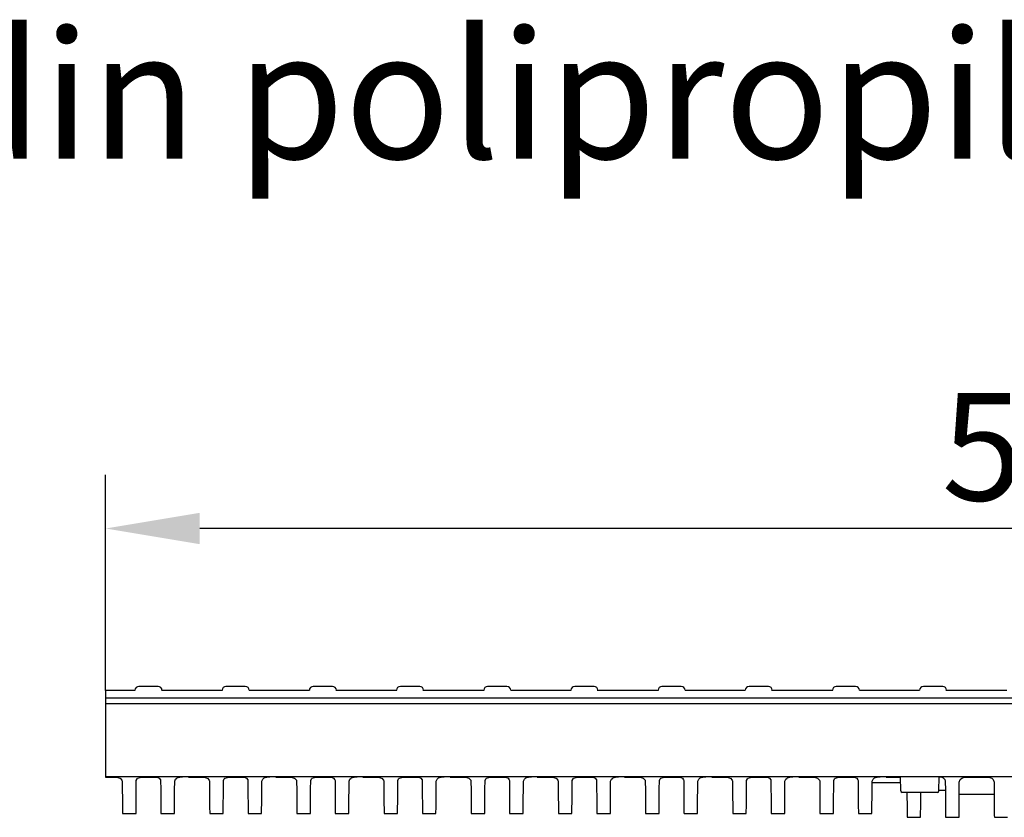
# Model space of a CAD drawing. Units: millimetres. Extents: x 13795 to 19088, y -1068 to 5012.
# Drawn here: x 15565 to 15821, y 1052 to 1260 of the extents above; entities that cross this region are included whole.
import ezdxf

# ---------------------------------------------------------------- set-up
doc = ezdxf.new("R2010")
doc.units = ezdxf.units.MM
doc.layers.add('BEMASS', color=3, linetype='Continuous')
doc.layers.add('SICHTBAR', color=7, linetype='Continuous')
doc.styles.add('Arial', font='arial.ttf')
doc.styles.add('BEMSTIL', font='isocp3.shx', dxfattribs={"width": 0.8})
doc.styles.get("Standard").update_dxf_attribs({"font": 'arial.ttf'})
doc.dimstyles.new('BEMASS$0', dxfattribs={"dimtxt": 3.5, "dimasz": 3.5, "dimexe": 1.4, "dimexo": 0, "dimgap": 2, "dimtad": 1, "dimtxsty": 'BEMSTIL', "dimcen": 3, "dimclrd": 256, "dimclre": 256, "dimclrt": 256, "dimadec": 0, "dimazin": 0, "dimtfac": 0.875, "dimtmove": 2, "dimatfit": 3, "dimfxl": 1, "dimtolj": 1, "dimlwd": 25, "dimlwe": 25, "dimarcsym": 0})

# ---------------------------------------------------------------- blocks, each defined once
blk = doc.blocks.new('*D44')
at = {"layer": 'BEMASS', "color": 0, "transparency": 16777216}
for p, q in [((15587.01, 1084.97), (15587.01, 1141.19)), ((16086.01, 1084.97), (16086.01, 1141.19)), ((16061.51, 1127.19), (15611.51, 1127.19))]:
    blk.add_line(p, q, dxfattribs=at)
for points in [[(15611.51, 1131.28), (15611.51, 1123.11), (15587.01, 1127.19)], [(16061.51, 1131.28), (16061.51, 1123.11), (16086.01, 1127.19)]]:
    blk.add_solid(points, dxfattribs=at)
at = {"layer": 'DEFPOINTS', "color": 0, "transparency": 16777216}
for p in [(15587.01, 1127.19), (15587.01, 1084.97), (16086.01, 1084.97)]:
    blk.add_point(p, dxfattribs=at)
at = {"layer": 'BEMASS', "color": 0, "transparency": 16777216, "insert": (15836.51, 1148.49), "char_height": 28, "attachment_point": 5, "style": 'Arial'}
blk.add_mtext('\\A1;500', dxfattribs=at)

msp = doc.modelspace()

# ---------------------------------------------------------------- linework, layer by layer
at = {"layer": 'SICHTBAR'}
for p, q in [((15594.642, 1084.969), (15587.011, 1084.969)), ((15587.011, 1084.969), (15587.011, 1084.958)), ((15587.011, 1084.969), (15587.011, 1083.06)), ((15594.642, 1084.953), (15594.644, 1085.086)), ((15600.679, 1086.069), (15595.644, 1086.069)), ((15601.681, 1084.953), (15601.679, 1085.086)), ((15617.342, 1084.969), (15601.681, 1084.969)), ((15617.342, 1084.953), (15617.344, 1085.086)), ((15623.379, 1086.069), (15618.344, 1086.069)), ((15640.042, 1084.969), (15624.381, 1084.969)), ((15640.042, 1084.953), (15640.044, 1085.086)), ((15646.079, 1086.069), (15641.044, 1086.069)), ((15647.081, 1084.953), (15647.079, 1085.086)), ((15662.742, 1084.969), (15647.081, 1084.969)), ((15662.742, 1084.953), (15662.744, 1085.086)), ((15668.779, 1086.069), (15663.744, 1086.069)), ((15669.781, 1084.953), (15669.779, 1085.086)), ((15685.442, 1084.969), (15669.781, 1084.969)), ((15685.442, 1084.953), (15685.444, 1085.086)), ((15691.479, 1086.069), (15686.444, 1086.069)), ((15708.142, 1084.969), (15692.481, 1084.969)), ((15708.142, 1084.953), (15708.144, 1085.086)), ((15714.179, 1086.069), (15709.144, 1086.069)), ((15715.181, 1084.953), (15715.179, 1085.086)), ((15730.842, 1084.969), (15715.181, 1084.969)), ((15730.842, 1084.953), (15730.844, 1085.086)), ((15736.879, 1086.069), (15731.844, 1086.069)), ((15753.542, 1084.969), (15737.881, 1084.969)), ((15759.579, 1086.069), (15754.544, 1086.069)), ((15760.581, 1084.953), (15760.579, 1085.086)), ((15776.242, 1084.969), (15760.581, 1084.969)), ((15776.242, 1084.953), (15776.244, 1085.086)), ((15782.279, 1086.069), (15777.244, 1086.069)), ((15798.942, 1084.969), (15783.281, 1084.969)), ((15804.979, 1086.069), (15799.944, 1086.069)), ((15805.981, 1084.953), (15805.979, 1085.086)), ((15821.642, 1084.969), (15805.981, 1084.969)), ((15587.011, 1083.06), (16086.011, 1083.06)), ((15587.011, 1083.06), (15587.011, 1081.55)), ((16086.011, 1081.55), (15587.011, 1081.55)), ((15587.011, 1081.55), (15587.011, 1063.46)), ((15587.011, 1063.46), (15587.011, 1062.469)), ((16086.011, 1062.469), (15587.011, 1062.469)), ((15587.011, 1062.469), (15587.011, 1062.468)), ((15587.011, 1062.468), (15587.711, 1062.468)), ((15608.611, 1062.468), (15610.411, 1062.468)), ((15631.311, 1062.468), (15633.111, 1062.468)), ((15654.011, 1062.468), (15655.811, 1062.468)), ((15676.711, 1062.468), (15678.511, 1062.468)), ((15699.411, 1062.468), (15701.211, 1062.468)), ((15722.111, 1062.468), (15723.911, 1062.468)), ((15744.811, 1062.468), (15746.611, 1062.468)), ((15767.511, 1062.468), (15769.311, 1062.468)), ((15774.706, 1062.469), (15770.111, 1062.469)), ((15784.817, 1062.469), (15774.706, 1062.469)), ((15790.013, 1062.469), (15784.817, 1062.469)), ((15792.21, 1062.469), (15790.013, 1062.469)), ((15790.211, 1062.468), (15792.011, 1062.468)), ((15794.011, 1062.469), (15792.21, 1062.469)), ((15794.043, 1058.865), (15794.011, 1062.469)), ((15803.98, 1058.865), (15804.011, 1062.469)), ((15807.517, 1062.469), (15804.011, 1062.469)), ((15805.543, 1061.781), (15805.629, 1061.366)), ((15812.111, 1062.469), (15807.517, 1062.469)), ((15809.291, 1061.112), (15809.492, 1061.781)), ((15812.911, 1062.468), (15814.711, 1062.468)), ((15818.131, 1061.781), (15818.332, 1061.112)), ((15794.025, 1060.969), (15786.59, 1060.969)), ((15805.65, 1058.969), (15803.981, 1058.969)), ((15795.511, 1058.469), (15794.443, 1058.469)), ((15796.511, 1058.469), (15795.511, 1058.469)), ((15796.58, 1058.469), (15796.511, 1058.469)), ((15797.511, 1058.469), (15796.58, 1058.469)), ((15800.511, 1058.469), (15797.511, 1058.469)), ((15801.443, 1058.469), (15800.511, 1058.469)), ((15801.511, 1058.469), (15801.443, 1058.469)), ((15802.511, 1058.469), (15801.511, 1058.469)), ((15803.58, 1058.469), (15802.511, 1058.469)), ((15809.264, 1057.969), (15818.359, 1057.969)), ((15591.403, 1052.969), (15594.92, 1052.969)), ((15601.403, 1052.969), (15604.92, 1052.969)), ((15614.103, 1052.969), (15617.62, 1052.969)), ((15624.103, 1052.969), (15627.62, 1052.969)), ((15636.803, 1052.969), (15640.32, 1052.969)), ((15646.803, 1052.969), (15650.32, 1052.969)), ((15659.503, 1052.969), (15663.02, 1052.969)), ((15669.503, 1052.969), (15673.02, 1052.969)), ((15682.203, 1052.969), (15685.72, 1052.969)), ((15692.203, 1052.969), (15695.72, 1052.969)), ((15704.903, 1052.969), (15708.42, 1052.969)), ((15714.903, 1052.969), (15718.42, 1052.969)), ((15727.603, 1052.969), (15731.12, 1052.969)), ((15737.603, 1052.969), (15741.12, 1052.969)), ((15750.303, 1052.969), (15753.82, 1052.969)), ((15760.303, 1052.969), (15763.82, 1052.969)), ((15773.003, 1052.969), (15776.52, 1052.969)), ((15783.003, 1052.969), (15786.52, 1052.969)), ((15795.711, 1051.969), (15799.211, 1051.969)), ((15805.711, 1051.969), (15809.211, 1051.969)), ((15818.411, 1051.969), (15821.861, 1051.969))]:
    msp.add_line(p, q, dxfattribs=at)
at = {"layer": 'SICHTBAR', "flags": 128}
for points in [[(15587.711, 1062.468), (15588.9, 1062.46), (15589.955, 1062.392), (15590.735, 1062.161), (15590.793, 1062.127)], [(15590.793, 1062.127), (15591.261, 1061.666), (15591.329, 1061.409)], [(15591.329, 1061.409), (15591.35, 1059.03), (15591.367, 1057.036), (15591.381, 1055.434), (15591.392, 1054.229), (15591.399, 1053.423), (15591.402, 1053.019), (15591.403, 1052.969)], [(15594.92, 1052.969), (15594.922, 1053.146), (15594.926, 1053.679), (15594.934, 1054.564), (15594.945, 1055.8), (15594.959, 1057.384), (15594.976, 1059.312), (15594.995, 1061.577)], [(15594.995, 1061.577), (15595.2, 1062.001), (15595.344, 1062.127)], [(15595.344, 1062.127), (15595.408, 1062.171), (15595.998, 1062.378), (15596.79, 1062.452), (15597.767, 1062.467), (15598.822, 1062.466), (15599.807, 1062.438), (15600.597, 1062.313), (15600.979, 1062.127)], [(15600.979, 1062.127), (15601.307, 1061.711), (15601.328, 1061.577)], [(15601.328, 1061.577), (15601.347, 1059.312), (15601.364, 1057.384), (15601.378, 1055.8), (15601.389, 1054.564), (15601.397, 1053.679), (15601.401, 1053.146), (15601.403, 1052.969)], [(15604.92, 1052.969), (15604.921, 1053.019), (15604.924, 1053.423), (15604.931, 1054.229), (15604.942, 1055.434), (15604.956, 1057.036), (15604.973, 1059.03), (15604.994, 1061.409)], [(15604.994, 1061.409), (15605.227, 1061.888), (15605.53, 1062.127)], [(15610.411, 1062.468), (15611.6, 1062.46), (15612.655, 1062.392), (15613.435, 1062.161), (15613.493, 1062.127)], [(15613.493, 1062.127), (15613.961, 1061.666), (15614.029, 1061.409)], [(15614.029, 1061.409), (15614.05, 1059.03), (15614.067, 1057.036), (15614.081, 1055.434), (15614.092, 1054.229), (15614.099, 1053.423), (15614.102, 1053.019), (15614.103, 1052.969)], [(15617.62, 1052.969), (15617.622, 1053.146), (15617.626, 1053.679), (15617.634, 1054.564), (15617.645, 1055.8), (15617.659, 1057.384), (15617.676, 1059.312), (15617.695, 1061.577)], [(15617.695, 1061.577), (15617.9, 1062.001), (15618.044, 1062.127)], [(15618.044, 1062.127), (15618.108, 1062.171), (15618.698, 1062.378), (15619.49, 1062.452), (15620.467, 1062.467), (15621.522, 1062.466), (15622.507, 1062.438), (15623.297, 1062.313), (15623.679, 1062.127)], [(15623.679, 1062.127), (15624.007, 1061.711), (15624.028, 1061.577)], [(15624.028, 1061.577), (15624.047, 1059.312), (15624.064, 1057.384), (15624.078, 1055.8), (15624.089, 1054.564), (15624.097, 1053.679), (15624.101, 1053.146), (15624.103, 1052.969)], [(15627.62, 1052.969), (15627.621, 1053.019), (15627.624, 1053.423), (15627.631, 1054.229), (15627.642, 1055.434), (15627.656, 1057.036), (15627.673, 1059.03), (15627.694, 1061.409)], [(15627.694, 1061.409), (15627.927, 1061.888), (15628.23, 1062.127)], [(15633.111, 1062.468), (15634.3, 1062.46), (15635.355, 1062.392), (15636.135, 1062.161), (15636.193, 1062.127)], [(15636.193, 1062.127), (15636.661, 1061.666), (15636.729, 1061.409)], [(15636.729, 1061.409), (15636.75, 1059.03), (15636.767, 1057.036), (15636.781, 1055.434), (15636.792, 1054.229), (15636.799, 1053.423), (15636.802, 1053.019), (15636.803, 1052.969)], [(15640.32, 1052.969), (15640.322, 1053.146), (15640.326, 1053.679), (15640.334, 1054.564), (15640.345, 1055.8), (15640.359, 1057.384), (15640.376, 1059.312), (15640.395, 1061.577)], [(15640.395, 1061.577), (15640.6, 1062.001), (15640.744, 1062.127)], [(15640.744, 1062.127), (15640.808, 1062.171), (15641.398, 1062.378), (15642.19, 1062.452), (15643.167, 1062.467), (15644.222, 1062.466), (15645.207, 1062.438), (15645.997, 1062.313), (15646.379, 1062.127)], [(15646.379, 1062.127), (15646.707, 1061.711), (15646.728, 1061.577)], [(15646.728, 1061.577), (15646.747, 1059.312), (15646.764, 1057.384), (15646.778, 1055.8), (15646.789, 1054.564), (15646.797, 1053.679), (15646.801, 1053.146), (15646.803, 1052.969)], [(15650.32, 1052.969), (15650.321, 1053.019), (15650.324, 1053.423), (15650.331, 1054.229), (15650.342, 1055.434), (15650.356, 1057.036), (15650.373, 1059.03), (15650.394, 1061.409)], [(15650.394, 1061.409), (15650.627, 1061.888), (15650.93, 1062.127)], [(15655.811, 1062.468), (15657, 1062.46), (15658.055, 1062.392), (15658.835, 1062.161), (15658.893, 1062.127)], [(15658.893, 1062.127), (15659.361, 1061.666), (15659.429, 1061.409)], [(15659.429, 1061.409), (15659.45, 1059.03), (15659.467, 1057.036), (15659.481, 1055.434), (15659.492, 1054.229), (15659.499, 1053.423), (15659.502, 1053.019), (15659.503, 1052.969)], [(15663.02, 1052.969), (15663.022, 1053.146), (15663.026, 1053.679), (15663.034, 1054.564), (15663.045, 1055.8), (15663.059, 1057.384), (15663.076, 1059.312), (15663.095, 1061.577)], [(15663.095, 1061.577), (15663.3, 1062.001), (15663.444, 1062.127)], [(15663.444, 1062.127), (15663.508, 1062.171), (15664.098, 1062.378), (15664.89, 1062.452), (15665.867, 1062.467), (15666.922, 1062.466), (15667.907, 1062.438), (15668.697, 1062.313), (15669.079, 1062.127)], [(15669.079, 1062.127), (15669.407, 1061.711), (15669.428, 1061.577)], [(15669.428, 1061.577), (15669.447, 1059.312), (15669.464, 1057.384), (15669.478, 1055.8), (15669.489, 1054.564), (15669.497, 1053.679), (15669.501, 1053.146), (15669.503, 1052.969)], [(15673.02, 1052.969), (15673.021, 1053.019), (15673.024, 1053.423), (15673.031, 1054.229), (15673.042, 1055.434), (15673.056, 1057.036), (15673.073, 1059.03), (15673.094, 1061.409)], [(15673.094, 1061.409), (15673.327, 1061.888), (15673.63, 1062.127)], [(15678.511, 1062.468), (15679.7, 1062.46), (15680.755, 1062.392), (15681.535, 1062.161), (15681.593, 1062.127)], [(15681.593, 1062.127), (15682.061, 1061.666), (15682.129, 1061.409)], [(15682.129, 1061.409), (15682.15, 1059.03), (15682.167, 1057.036), (15682.181, 1055.434), (15682.192, 1054.229), (15682.199, 1053.423), (15682.202, 1053.019), (15682.203, 1052.969)], [(15685.72, 1052.969), (15685.722, 1053.146), (15685.726, 1053.679), (15685.734, 1054.564), (15685.745, 1055.8), (15685.759, 1057.384), (15685.776, 1059.312), (15685.795, 1061.577)], [(15685.795, 1061.577), (15686, 1062.001), (15686.144, 1062.127)], [(15686.144, 1062.127), (15686.208, 1062.171), (15686.798, 1062.378), (15687.59, 1062.452), (15688.567, 1062.467), (15689.622, 1062.466), (15690.607, 1062.438), (15691.397, 1062.313), (15691.779, 1062.127)], [(15691.779, 1062.127), (15692.107, 1061.711), (15692.128, 1061.577)], [(15692.128, 1061.577), (15692.147, 1059.312), (15692.164, 1057.384), (15692.178, 1055.8), (15692.189, 1054.564), (15692.197, 1053.679), (15692.201, 1053.146), (15692.203, 1052.969)], [(15695.72, 1052.969), (15695.721, 1053.019), (15695.724, 1053.423), (15695.731, 1054.229), (15695.742, 1055.434), (15695.756, 1057.036), (15695.773, 1059.03), (15695.794, 1061.409)], [(15695.794, 1061.409), (15696.027, 1061.888), (15696.33, 1062.127)], [(15701.211, 1062.468), (15702.4, 1062.46), (15703.455, 1062.392), (15704.235, 1062.161), (15704.293, 1062.127)], [(15704.293, 1062.127), (15704.761, 1061.666), (15704.829, 1061.409)], [(15704.829, 1061.409), (15704.85, 1059.03), (15704.867, 1057.036), (15704.881, 1055.434), (15704.892, 1054.229), (15704.899, 1053.423), (15704.902, 1053.019), (15704.903, 1052.969)], [(15708.42, 1052.969), (15708.422, 1053.146), (15708.426, 1053.679), (15708.434, 1054.564), (15708.445, 1055.8), (15708.459, 1057.384), (15708.476, 1059.312), (15708.495, 1061.577)], [(15708.495, 1061.577), (15708.7, 1062.001), (15708.844, 1062.127)], [(15708.844, 1062.127), (15708.908, 1062.171), (15709.498, 1062.378), (15710.29, 1062.452), (15711.267, 1062.467), (15712.322, 1062.466), (15713.307, 1062.438), (15714.097, 1062.313), (15714.479, 1062.127)], [(15714.479, 1062.127), (15714.807, 1061.711), (15714.828, 1061.577)], [(15714.828, 1061.577), (15714.847, 1059.312), (15714.864, 1057.384), (15714.878, 1055.8), (15714.889, 1054.564), (15714.897, 1053.679), (15714.901, 1053.146), (15714.903, 1052.969)], [(15718.42, 1052.969), (15718.421, 1053.019), (15718.424, 1053.423), (15718.431, 1054.229), (15718.442, 1055.434), (15718.456, 1057.036), (15718.473, 1059.03), (15718.494, 1061.409)], [(15718.494, 1061.409), (15718.727, 1061.888), (15719.03, 1062.127)], [(15723.911, 1062.468), (15725.1, 1062.46), (15726.155, 1062.392), (15726.935, 1062.161), (15726.993, 1062.127)], [(15726.993, 1062.127), (15727.461, 1061.666), (15727.529, 1061.409)], [(15727.529, 1061.409), (15727.55, 1059.03), (15727.567, 1057.036), (15727.581, 1055.434), (15727.592, 1054.229), (15727.599, 1053.423), (15727.602, 1053.019), (15727.603, 1052.969)], [(15731.12, 1052.969), (15731.122, 1053.146), (15731.126, 1053.679), (15731.134, 1054.564), (15731.145, 1055.8), (15731.159, 1057.384), (15731.176, 1059.312), (15731.195, 1061.577)], [(15731.195, 1061.577), (15731.4, 1062.001), (15731.544, 1062.127)], [(15731.544, 1062.127), (15731.608, 1062.171), (15732.198, 1062.378), (15732.99, 1062.452), (15733.967, 1062.467), (15735.022, 1062.466), (15736.007, 1062.438), (15736.797, 1062.313), (15737.179, 1062.127)], [(15737.179, 1062.127), (15737.507, 1061.711), (15737.528, 1061.577)], [(15737.528, 1061.577), (15737.547, 1059.312), (15737.564, 1057.384), (15737.578, 1055.8), (15737.589, 1054.564), (15737.597, 1053.679), (15737.601, 1053.146), (15737.603, 1052.969)], [(15741.12, 1052.969), (15741.121, 1053.019), (15741.124, 1053.423), (15741.131, 1054.229), (15741.142, 1055.434), (15741.156, 1057.036), (15741.173, 1059.03), (15741.194, 1061.409)], [(15741.194, 1061.409), (15741.427, 1061.888), (15741.73, 1062.127)], [(15746.611, 1062.468), (15747.8, 1062.46), (15748.855, 1062.392), (15749.635, 1062.161), (15749.693, 1062.127)], [(15749.693, 1062.127), (15750.161, 1061.666), (15750.229, 1061.409)], [(15750.229, 1061.409), (15750.25, 1059.03), (15750.267, 1057.036), (15750.281, 1055.434), (15750.292, 1054.229), (15750.299, 1053.423), (15750.302, 1053.019), (15750.303, 1052.969)], [(15753.82, 1052.969), (15753.822, 1053.146), (15753.826, 1053.679), (15753.834, 1054.564), (15753.845, 1055.8), (15753.859, 1057.384), (15753.876, 1059.312), (15753.895, 1061.577)], [(15753.895, 1061.577), (15754.1, 1062.001), (15754.244, 1062.127)], [(15754.244, 1062.127), (15754.308, 1062.171), (15754.898, 1062.378), (15755.69, 1062.452), (15756.667, 1062.467), (15757.722, 1062.466), (15758.707, 1062.438), (15759.497, 1062.313), (15759.879, 1062.127)], [(15759.879, 1062.127), (15760.207, 1061.711), (15760.228, 1061.577)], [(15760.228, 1061.577), (15760.247, 1059.312), (15760.264, 1057.384), (15760.278, 1055.8), (15760.289, 1054.564), (15760.297, 1053.679), (15760.301, 1053.146), (15760.303, 1052.969)], [(15763.82, 1052.969), (15763.821, 1053.019), (15763.824, 1053.423), (15763.831, 1054.229), (15763.842, 1055.434), (15763.856, 1057.036), (15763.873, 1059.03), (15763.894, 1061.409)], [(15763.894, 1061.409), (15764.127, 1061.888), (15764.43, 1062.127)], [(15769.311, 1062.468), (15770.5, 1062.46), (15771.555, 1062.392), (15772.335, 1062.161), (15772.393, 1062.127)], [(15772.393, 1062.127), (15772.861, 1061.666), (15772.929, 1061.409)], [(15772.929, 1061.409), (15772.95, 1059.03), (15772.967, 1057.036), (15772.981, 1055.434), (15772.992, 1054.229), (15772.999, 1053.423), (15773.002, 1053.019), (15773.003, 1052.969)], [(15776.52, 1052.969), (15776.522, 1053.146), (15776.526, 1053.679), (15776.534, 1054.564), (15776.545, 1055.8), (15776.559, 1057.384), (15776.576, 1059.312), (15776.595, 1061.577)], [(15776.595, 1061.577), (15776.8, 1062.001), (15776.944, 1062.127)], [(15776.944, 1062.127), (15777.008, 1062.171), (15777.598, 1062.378), (15778.39, 1062.452), (15779.367, 1062.467), (15780.422, 1062.466), (15781.407, 1062.438), (15782.197, 1062.313), (15782.579, 1062.127)], [(15782.579, 1062.127), (15782.907, 1061.711), (15782.928, 1061.577)], [(15782.928, 1061.577), (15782.947, 1059.312), (15782.964, 1057.384), (15782.978, 1055.8), (15782.989, 1054.564), (15782.997, 1053.679), (15783.001, 1053.146), (15783.003, 1052.969)], [(15786.52, 1052.969), (15786.521, 1053.019), (15786.524, 1053.423), (15786.531, 1054.229), (15786.542, 1055.434), (15786.556, 1057.036), (15786.573, 1059.03), (15786.594, 1061.409)], [(15786.594, 1061.409), (15786.827, 1061.888), (15787.13, 1062.127)], [(15792.011, 1062.468), (15793.2, 1062.46), (15794.012, 1062.408)], [(15809.492, 1061.781), (15809.944, 1062.191), (15810.669, 1062.392), (15811.613, 1062.458), (15812.76, 1062.468), (15812.911, 1062.468)], [(15814.711, 1062.468), (15815.9, 1062.46), (15816.955, 1062.392), (15817.735, 1062.161), (15818.131, 1061.781)], [(15805.629, 1061.366), (15805.65, 1059.038), (15805.667, 1057.104), (15805.68, 1055.577), (15805.69, 1054.468)], [(15809.233, 1054.468), (15809.243, 1055.544), (15809.256, 1057.017), (15809.272, 1058.878), (15809.291, 1061.112)], [(15818.332, 1061.112), (15818.351, 1058.878), (15818.367, 1057.017), (15818.38, 1055.544), (15818.39, 1054.468)], [(15795.655, 1058.469), (15795.667, 1057.017), (15795.68, 1055.544), (15795.69, 1054.468)], [(15799.233, 1054.468), (15799.243, 1055.577), (15799.256, 1057.104), (15799.268, 1058.469)], [(15795.69, 1054.468), (15795.7, 1053.245), (15795.707, 1052.429), (15795.711, 1052.02), (15795.711, 1051.969)], [(15799.211, 1051.969), (15799.212, 1052.02), (15799.215, 1052.429), (15799.223, 1053.245), (15799.233, 1054.468)], [(15805.69, 1054.468), (15805.7, 1053.245), (15805.707, 1052.429), (15805.711, 1052.02), (15805.711, 1051.969)], [(15809.211, 1051.969), (15809.212, 1052.02), (15809.215, 1052.429), (15809.223, 1053.245), (15809.233, 1054.468)], [(15818.39, 1054.468), (15818.4, 1053.245), (15818.407, 1052.429), (15818.411, 1052.02), (15818.411, 1051.969)]]:
    msp.add_lwpolyline(points, dxfattribs=at)
at = {"layer": 'SICHTBAR'}
for centre, radius, start, end in [((15595.644, 1085.069), 1, 90, 179), ((15600.679, 1085.069), 1, 1, 90), ((15618.344, 1085.069), 1, 90, 179), ((15623.379, 1085.069), 1, 1, 90), ((15641.044, 1085.069), 1, 90, 179), ((15646.079, 1085.069), 1, 1, 90), ((15663.744, 1085.069), 1, 90, 179), ((15668.779, 1085.069), 1, 1, 90), ((15686.444, 1085.069), 1, 90, 179), ((15691.479, 1085.069), 1, 1, 90), ((15709.144, 1085.069), 1, 90, 179), ((15714.179, 1085.069), 1, 1, 90), ((15731.844, 1085.069), 1, 90, 179), ((15736.879, 1085.069), 1, 1, 90), ((15754.544, 1085.069), 1, 90, 179), ((15759.579, 1085.069), 1, 1, 90), ((15777.244, 1085.069), 1, 90, 179), ((15782.279, 1085.069), 1, 1, 90), ((15799.944, 1085.069), 1, 90, 179), ((15804.979, 1085.069), 1, 1, 90), ((15608.012, 1053.375), 9.112, 86.22736, 105.8055), ((15630.712, 1053.375), 9.112, 86.22745, 105.80541), ((15653.412, 1053.375), 9.112, 86.22745, 105.80541), ((15676.112, 1053.375), 9.112, 86.2274, 105.80539), ((15698.812, 1053.375), 9.112, 86.22738, 105.80542), ((15721.512, 1053.375), 9.112, 86.22741, 105.80542), ((15744.212, 1053.375), 9.112, 86.22745, 105.80541), ((15766.912, 1053.375), 9.112, 86.22743, 105.8054), ((15789.612, 1053.375), 9.112, 86.22743, 105.80541), ((15804.206, 1060.722), 1.746, 40.02287, 99.67261), ((15794.443, 1058.869), 0.4, 180.5, 270), ((15803.58, 1058.869), 0.4, 270, 359.5)]:
    msp.add_arc(centre, radius, start, end, dxfattribs=at)

# ---------------------------------------------------------------- texts
at = {"layer": 'SICHTBAR', "insert": (15397.241, 1256.849), "char_height": 40, "width": 1218.75442, "attachment_point": 1}
msp.add_mtext('{\\H0.83333x;Gratar din polipropilena, clasa de sarcini\\fArial|b0|i0|c204|p34; \\fArial|b0|i0|c238|p34;B125}', dxfattribs=at)

# ---------------------------------------------------------------- dimensions: what is measured, and where the dimension line sits
at = {"layer": 'BEMASS', "color": 0}
dim = msp.add_linear_dim(base=(15587.011, 1127.193), p1=(16086.011, 1084.969), p2=(15587.011, 1084.969), text='500', dimstyle='BEMASS$0', override={"dimscale": 7, "dimtxt": 4, "dimexe": 2, "dimgap": 1, "dimdec": 0, "dimtxsty": 'Arial', "dimclrd": 0, "dimclre": 0, "dimclrt": 0, "dimtofl": 0, "dimtmove": 0, "dimatfit": 0, "dimlwd": 65535, "dimlwe": 65535}, dxfattribs=at)
dim.commit()
dim.dimension.update_dxf_attribs({"geometry": '*D44', "text_midpoint": (15836.511, 1127.193), "dimtype": 160})

doc.saveas('drawing.dxf')
